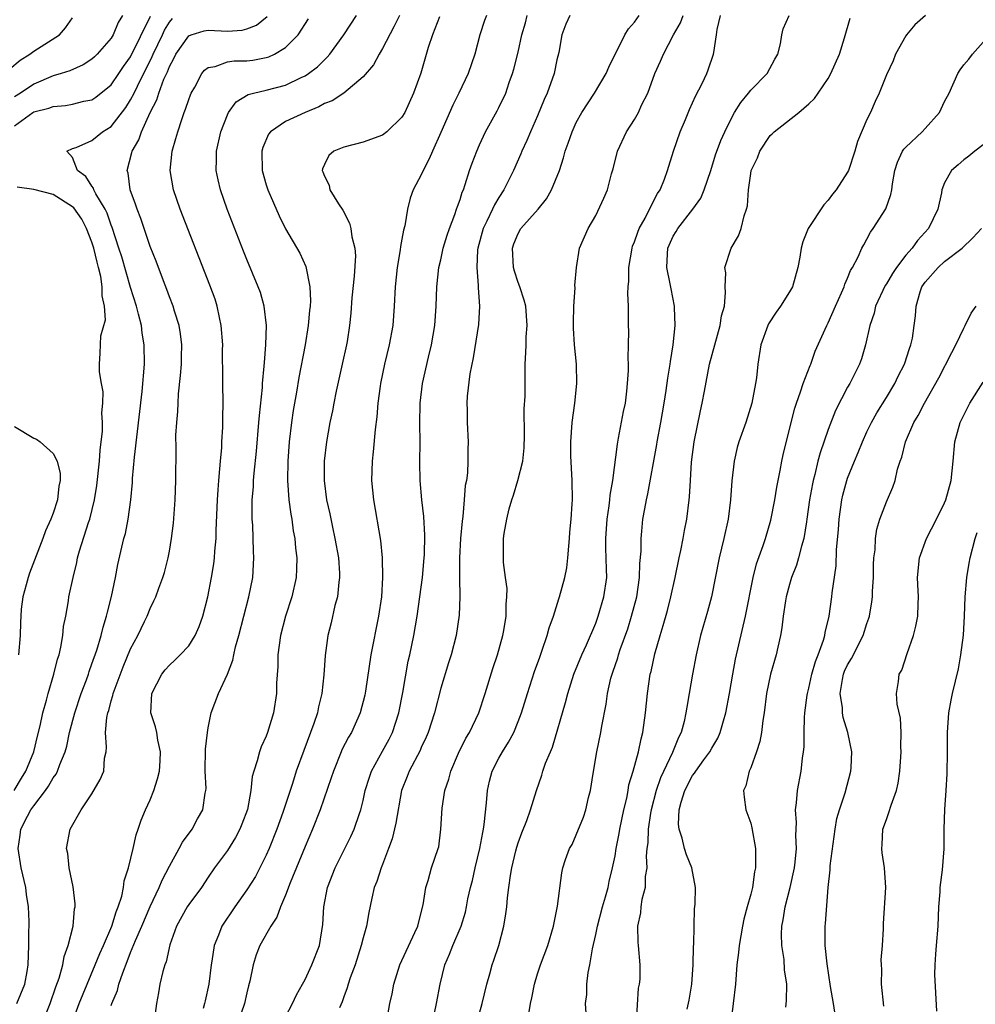
# Model space of a CAD drawing. Units: inches. Extents: x 2514000 to 2516541, y 1527000 to 1530000.
# Drawn here: x 2515048 to 2515146, y 1527051 to 1527153 of the extents above; entities that cross this region are included whole.
import ezdxf

# ---------------------------------------------------------------- set-up
doc = ezdxf.new("R2010")
doc.units = ezdxf.units.IN
doc.header["$MEASUREMENT"] = 0
doc.layers.add('LD25141527_2ft', color=40, linetype='Continuous')

msp = doc.modelspace()

# ---------------------------------------------------------------- linework, layer by layer
at = {"layer": 'LD25141527_2ft'}
for points, elevation in [([(2515046.52, 1527147.48), (2515047.61, 1527148.39), (2515048.61, 1527149), (2515049, 1527149.31), (2515051.65, 1527151), (2515052.28, 1527151.72), (2515053, 1527152.76)], 7666), ([(2515058.15, 1527153), (2515057.71, 1527152.29), (2515057.2, 1527151), (2515057, 1527150.67), (2515055.56, 1527149), (2515055.27, 1527148.73), (2515055, 1527148.48), (2515054.1, 1527147.9), (2515052.71, 1527147.29), (2515051.82, 1527147), (2515051, 1527146.76), (2515049, 1527145.92), (2515047.64, 1527145), (2515047, 1527144.6)], 7668), ([(2515047, 1527141.61), (2515048.91, 1527143), (2515049, 1527143.05), (2515050.55, 1527143.45), (2515051, 1527143.62), (2515052.29, 1527143.71), (2515053, 1527143.85), (2515054.16, 1527144.16), (2515055, 1527144.31), (2515055.42, 1527144.58), (2515057, 1527145.83), (2515057.8, 1527147), (2515058.27, 1527147.73), (2515059, 1527148.74), (2515061.06, 1527152.94)], 7670), ([(2515047.27, 1527051), (2515048.08, 1527053), (2515048.31, 1527054.31), (2515048.41, 1527055), (2515048.48, 1527057), (2515048.5, 1527058.5), (2515048.52, 1527059), (2515048.53, 1527059.47), (2515048.47, 1527061), (2515048.27, 1527062.27), (2515048.18, 1527063), (2515047.72, 1527065), (2515047.38, 1527067), (2515047.6, 1527068.4), (2515047.66, 1527069), (2515048.36, 1527070.36), (2515048.71, 1527071), (2515049, 1527071.42), (2515050.22, 1527073), (2515050.54, 1527073.46), (2515051, 1527074.29), (2515051.31, 1527074.69), (2515051.46, 1527075), (2515051.7, 1527075.7), (2515052.24, 1527077), (2515052.41, 1527077.59), (2515052.7, 1527079), (2515053.23, 1527081), (2515053.91, 1527083), (2515054.44, 1527084.44), (2515054.64, 1527085), (2515054.72, 1527085.28), (2515055, 1527086.06), (2515055.5, 1527087.5), (2515055.95, 1527089), (2515056.15, 1527089.85), (2515056.52, 1527091), (2515056.6, 1527091.4), (2515057.03, 1527093.03), (2515057.44, 1527095), (2515057.68, 1527096.32), (2515058.31, 1527099), (2515058.46, 1527099.54), (2515058.73, 1527101), (2515059.01, 1527103), (2515059.19, 1527104.81), (2515059.21, 1527105.21), (2515059.41, 1527107.41), (2515060.18, 1527114.18), (2515060.43, 1527117), (2515060.41, 1527119), (2515060.2, 1527120.2), (2515060.11, 1527121), (2515059.83, 1527122.17), (2515059.61, 1527123), (2515059, 1527124.93), (2515058.08, 1527128.08), (2515057.8, 1527129), (2515057.11, 1527131.11), (2515057, 1527131.36), (2515056.58, 1527132.58), (2515056.37, 1527133), (2515055.42, 1527134.58), (2515055.21, 1527135), (2515055.17, 1527135.17), (2515055, 1527135.4), (2515054.39, 1527136.39), (2515053.51, 1527137), (2515053, 1527138.34), (2515052.41, 1527139), (2515053, 1527139.27), (2515053.39, 1527139.39), (2515055, 1527140.09), (2515056.11, 1527141), (2515057, 1527141.56), (2515058.49, 1527143.51), (2515059, 1527144.29), (2515059.37, 1527145), (2515059.7, 1527145.7), (2515061.24, 1527148.76), (2515061.33, 1527149), (2515062.3, 1527151), (2515062.51, 1527151.48), (2515063, 1527152.31), (2515063.31, 1527152.69)], 7672), ([(2515049.9, 1527049), (2515050.7, 1527051), (2515051.28, 1527052.72), (2515051.61, 1527053.61), (2515051.99, 1527055), (2515052.13, 1527055.87), (2515052.57, 1527057), (2515053.08, 1527059), (2515053.21, 1527060.79), (2515053.27, 1527061), (2515053.29, 1527061.29), (2515053.06, 1527063.06), (2515052.66, 1527065), (2515052.51, 1527066.51), (2515052.39, 1527067), (2515052.75, 1527069), (2515053.88, 1527071), (2515055, 1527072.65), (2515055.87, 1527074.13), (2515056.23, 1527075), (2515056.32, 1527076.32), (2515056.46, 1527077), (2515056.52, 1527077.48), (2515056.41, 1527079), (2515056.55, 1527080.55), (2515056.65, 1527081), (2515056.74, 1527081.26), (2515057, 1527082.24), (2515057.18, 1527082.82), (2515057.21, 1527083), (2515058.24, 1527085.76), (2515059, 1527087.62), (2515059.73, 1527089), (2515060.43, 1527090.43), (2515060.7, 1527091), (2515061, 1527091.78), (2515061.41, 1527092.59), (2515061.59, 1527093), (2515061.9, 1527093.9), (2515062.31, 1527095), (2515062.48, 1527095.52), (2515062.87, 1527097), (2515063, 1527097.7), (2515063.23, 1527099), (2515063.41, 1527100.59), (2515063.59, 1527103), (2515063.67, 1527105), (2515063.69, 1527108.31), (2515063.68, 1527109.68), (2515063.76, 1527111), (2515063.87, 1527112.13), (2515063.89, 1527113), (2515063.94, 1527113.94), (2515064.15, 1527115.85), (2515064.24, 1527117), (2515064.24, 1527117.76), (2515064.28, 1527119), (2515064.15, 1527120.15), (2515064, 1527121), (2515063.53, 1527122.47), (2515063.38, 1527123), (2515063, 1527123.97), (2515062.73, 1527124.73), (2515062.38, 1527125.62), (2515061.63, 1527127.63), (2515061, 1527129.16), (2515060.04, 1527132.04), (2515059.66, 1527133), (2515059.51, 1527133.51), (2515058.95, 1527135), (2515058.73, 1527136.73), (2515058.65, 1527137), (2515059.14, 1527138.86), (2515059.17, 1527139), (2515059.84, 1527140.16), (2515060.11, 1527141), (2515061.01, 1527143), (2515061.69, 1527144.31), (2515061.9, 1527145), (2515062.43, 1527146.43), (2515062.8, 1527147.2), (2515063, 1527147.75), (2515063.45, 1527148.55), (2515063.66, 1527149), (2515065, 1527150.9), (2515065.26, 1527151), (2515066.58, 1527151.42), (2515067, 1527151.5), (2515069, 1527151.4), (2515070.52, 1527151.48), (2515071, 1527151.61), (2515071.99, 1527152.01), (2515073.1, 1527152.9)], 7674), ([(2515052.97, 1527049), (2515053.7, 1527051), (2515054.5, 1527053), (2515055.35, 1527055), (2515055.83, 1527056.17), (2515056.2, 1527057), (2515057.06, 1527059), (2515057.51, 1527060.49), (2515057.73, 1527061), (2515058.08, 1527062.08), (2515058.27, 1527063), (2515058.33, 1527063.67), (2515058.77, 1527065), (2515059.27, 1527067), (2515059.57, 1527068.43), (2515059.79, 1527069), (2515060.08, 1527069.92), (2515060.52, 1527071), (2515061, 1527072.05), (2515061.39, 1527073), (2515061.79, 1527074.21), (2515061.97, 1527075), (2515062.05, 1527076.05), (2515062.09, 1527077), (2515061.8, 1527078.19), (2515061.69, 1527079), (2515061.56, 1527079.56), (2515061.1, 1527081), (2515061.19, 1527083), (2515062.22, 1527085), (2515062.56, 1527085.44), (2515063, 1527085.95), (2515063.56, 1527086.44), (2515064.13, 1527087), (2515065, 1527087.94), (2515065.66, 1527089), (2515066.07, 1527089.93), (2515066.44, 1527091), (2515066.96, 1527093), (2515067.36, 1527095), (2515067.6, 1527096.4), (2515067.67, 1527097), (2515067.7, 1527097.7), (2515067.82, 1527099), (2515067.84, 1527099.84), (2515067.96, 1527103), (2515068.04, 1527104.04), (2515068.09, 1527105), (2515068.22, 1527106.22), (2515068.26, 1527107), (2515068.4, 1527108.4), (2515068.42, 1527109), (2515068.52, 1527110.52), (2515068.51, 1527111.49), (2515068.54, 1527113), (2515068.52, 1527115), (2515068.53, 1527115.47), (2515068.49, 1527118.49), (2515068.5, 1527119), (2515068.36, 1527121), (2515068.18, 1527121.82), (2515067.94, 1527123), (2515067.71, 1527123.71), (2515067.18, 1527125.18), (2515064.12, 1527133), (2515063.43, 1527135), (2515063.08, 1527137), (2515063.28, 1527139), (2515063.68, 1527140.31), (2515063.86, 1527141), (2515064.27, 1527142.27), (2515064.54, 1527143), (2515064.68, 1527143.32), (2515065, 1527144.34), (2515065.18, 1527144.82), (2515065.26, 1527145), (2515065.61, 1527145.61), (2515066.34, 1527147), (2515066.63, 1527147.37), (2515067, 1527147.64), (2515067.74, 1527147.74), (2515069, 1527148.22), (2515069.68, 1527148.32), (2515071, 1527148.33), (2515071.6, 1527148.4), (2515073, 1527148.65), (2515073.27, 1527148.73), (2515073.84, 1527149), (2515075, 1527149.69), (2515076.3, 1527151), (2515077.36, 1527152.64)], 7676), ([(2515057, 1527050.8), (2515057.07, 1527051), (2515057.65, 1527052.35), (2515057.79, 1527053), (2515058.18, 1527054.18), (2515058.65, 1527055.35), (2515059, 1527056.26), (2515059.52, 1527057.52), (2515060.16, 1527059), (2515061, 1527061.04), (2515061.93, 1527063), (2515062.24, 1527063.76), (2515063, 1527065.19), (2515064.01, 1527067), (2515064.34, 1527067.66), (2515065.34, 1527069), (2515065.91, 1527070.09), (2515066.44, 1527071), (2515066.71, 1527072.71), (2515066.77, 1527073), (2515066.79, 1527073.21), (2515066.71, 1527075), (2515066.74, 1527077.26), (2515066.92, 1527079), (2515067, 1527079.47), (2515067.33, 1527081), (2515068.08, 1527083), (2515068.99, 1527085.01), (2515069.55, 1527086.45), (2515069.65, 1527087), (2515069.84, 1527087.84), (2515070.17, 1527089), (2515070.68, 1527091), (2515071.21, 1527093), (2515071.6, 1527095), (2515071.72, 1527097), (2515071.69, 1527097.69), (2515071.6, 1527100.4), (2515071.55, 1527101), (2515071.53, 1527101.53), (2515071.55, 1527103), (2515071.67, 1527104.33), (2515071.69, 1527105), (2515071.74, 1527105.74), (2515071.98, 1527108.02), (2515072.24, 1527111), (2515072.29, 1527111.71), (2515072.6, 1527114.6), (2515072.62, 1527115), (2515072.8, 1527116.8), (2515072.81, 1527117.19), (2515072.97, 1527119), (2515073.03, 1527121), (2515072.8, 1527123), (2515072.39, 1527124.39), (2515072.18, 1527125), (2515071, 1527127.82), (2515070.66, 1527128.66), (2515068.98, 1527133), (2515068.27, 1527135), (2515068.03, 1527136.03), (2515067.82, 1527137), (2515067.86, 1527138.14), (2515067.85, 1527139), (2515068.32, 1527141), (2515069, 1527142.76), (2515069.11, 1527143), (2515069.9, 1527144.1), (2515071.14, 1527144.86), (2515071.67, 1527145), (2515073, 1527145.3), (2515075, 1527145.82), (2515076.59, 1527146.59), (2515077, 1527146.77), (2515077.37, 1527147), (2515078.3, 1527147.7), (2515079, 1527148.43), (2515079.3, 1527148.7), (2515079.56, 1527149), (2515081.01, 1527151), (2515082.32, 1527153)], 7678), ([(2515086.75, 1527153), (2515086.18, 1527151.82), (2515085, 1527149.58), (2515084.64, 1527149), (2515084.08, 1527147.92), (2515083, 1527146.66), (2515081, 1527145), (2515079.8, 1527144.2), (2515079, 1527143.9), (2515078.42, 1527143.58), (2515077.01, 1527143), (2515075, 1527142.05), (2515073.43, 1527141), (2515073.24, 1527140.76), (2515072.63, 1527139.37), (2515072.53, 1527139), (2515072.59, 1527137), (2515073, 1527135.53), (2515073.16, 1527135), (2515074.33, 1527132.33), (2515075, 1527130.97), (2515076.46, 1527128.46), (2515077.08, 1527127.08), (2515077.5, 1527125), (2515077.55, 1527123.55), (2515077.52, 1527123), (2515077.46, 1527122.54), (2515077.34, 1527121), (2515077.02, 1527119), (2515076.36, 1527115.64), (2515076.12, 1527114.12), (2515075.79, 1527112.21), (2515075.61, 1527111), (2515075.36, 1527109), (2515075.21, 1527107), (2515075.19, 1527105), (2515075.34, 1527103), (2515075.53, 1527101.53), (2515075.63, 1527101), (2515075.79, 1527099.79), (2515075.95, 1527099), (2515076.02, 1527098.02), (2515076.15, 1527097), (2515076.13, 1527095.87), (2515076.08, 1527095), (2515075.64, 1527093), (2515074.99, 1527091), (2515074.47, 1527089), (2515074.2, 1527087), (2515074.19, 1527085.81), (2515074.07, 1527084.07), (2515074.07, 1527083), (2515073.76, 1527081), (2515073.14, 1527079), (2515073, 1527078.62), (2515072.48, 1527077.52), (2515072.3, 1527077), (2515072.06, 1527076.06), (2515071.7, 1527075), (2515071.55, 1527074.45), (2515071.41, 1527073), (2515071.05, 1527071.05), (2515070.48, 1527069.52), (2515070.26, 1527069), (2515069.84, 1527068.16), (2515069, 1527066.82), (2515067.66, 1527065), (2515067, 1527064.05), (2515066.3, 1527063), (2515065, 1527061.24), (2515064.84, 1527061), (2515063.73, 1527059), (2515063.06, 1527057.06), (2515062.68, 1527055.32), (2515062.53, 1527055), (2515062.32, 1527054.32), (2515062.01, 1527053), (2515061.88, 1527052.12), (2515061.68, 1527051), (2515061.48, 1527049.48)], 7680), ([(2515090.88, 1527152.88), (2515090.14, 1527151), (2515089.71, 1527149.71), (2515088.95, 1527147.05), (2515088.2, 1527145), (2515087.29, 1527143), (2515087, 1527142.51), (2515085.46, 1527141), (2515085, 1527140.64), (2515083, 1527139.94), (2515081, 1527139.41), (2515079.99, 1527139), (2515079.45, 1527138.55), (2515079, 1527137.62), (2515078.81, 1527137.19), (2515078.78, 1527137), (2515078.85, 1527136.85), (2515079, 1527136.43), (2515079.5, 1527135.5), (2515079.57, 1527135), (2515080.45, 1527133.55), (2515080.89, 1527132.89), (2515081.58, 1527131.58), (2515081.73, 1527131), (2515081.84, 1527130.16), (2515082.13, 1527129), (2515082.2, 1527128.2), (2515082.08, 1527126.08), (2515081.84, 1527123.84), (2515081.72, 1527122.28), (2515081.59, 1527121), (2515081.34, 1527119.34), (2515081.29, 1527119), (2515080.85, 1527117), (2515080.21, 1527114.21), (2515079.96, 1527113), (2515079.82, 1527112.18), (2515079.57, 1527111), (2515079.23, 1527109), (2515078.98, 1527107), (2515078.97, 1527105), (2515079.23, 1527103), (2515079.55, 1527101.55), (2515079.82, 1527100.18), (2515080.09, 1527099), (2515080.44, 1527097), (2515080.55, 1527095.45), (2515080.57, 1527095), (2515080.49, 1527094.49), (2515080.35, 1527093), (2515080.09, 1527092.09), (2515079.69, 1527090.31), (2515079.36, 1527089), (2515079.08, 1527086.92), (2515078.94, 1527084.94), (2515078.73, 1527083), (2515078.38, 1527081.62), (2515078.28, 1527081), (2515077.92, 1527079.92), (2515076.86, 1527077.14), (2515076.1, 1527075), (2515075.71, 1527073.71), (2515074.72, 1527070.72), (2515074.09, 1527069), (2515073.3, 1527067), (2515073, 1527066.33), (2515072.35, 1527065), (2515071.88, 1527064.12), (2515071, 1527062.74), (2515069.75, 1527061), (2515068.41, 1527059), (2515068.06, 1527058.06), (2515067.61, 1527057), (2515067.39, 1527055.39), (2515067.31, 1527055), (2515067.08, 1527053), (2515066.7, 1527051.3), (2515066.64, 1527051), (2515066.48, 1527050.48)], 7682), ([(2515095.73, 1527153), (2515095.53, 1527152.47), (2515095.05, 1527151), (2515094.51, 1527149), (2515093.83, 1527147), (2515092.86, 1527145), (2515092.24, 1527143.76), (2515091, 1527140.91), (2515090.14, 1527139), (2515089.81, 1527138.19), (2515089.18, 1527137), (2515089, 1527136.56), (2515088.17, 1527135), (2515087.85, 1527134.15), (2515087.57, 1527133), (2515087.3, 1527131.3), (2515087.16, 1527130.84), (2515087, 1527129.91), (2515086.85, 1527129.15), (2515086.82, 1527128.82), (2515086.5, 1527127), (2515086.29, 1527125), (2515086.21, 1527123), (2515086.06, 1527121), (2515085.69, 1527119), (2515085.2, 1527117), (2515084.79, 1527115), (2515084.75, 1527114.75), (2515084.53, 1527113), (2515084.42, 1527111.58), (2515084.25, 1527110.25), (2515084.03, 1527107.97), (2515083.92, 1527107), (2515083.87, 1527105), (2515084.07, 1527103), (2515084.79, 1527098.79), (2515084.97, 1527097), (2515085.01, 1527095), (2515084.88, 1527093), (2515084.59, 1527091), (2515083.8, 1527087), (2515083.25, 1527083.25), (2515083.17, 1527082.83), (2515082.7, 1527081), (2515081.78, 1527079), (2515081.48, 1527078.52), (2515080.81, 1527077.19), (2515080.72, 1527077), (2515079.93, 1527075), (2515079.71, 1527074.29), (2515078.55, 1527071), (2515077.76, 1527069), (2515077, 1527067.21), (2515075.48, 1527063.48), (2515075, 1527062.19), (2515074.47, 1527061), (2515074.09, 1527059.91), (2515073.46, 1527059), (2515072.35, 1527057), (2515071.97, 1527056.03), (2515071.64, 1527055), (2515071.31, 1527053.31), (2515071.17, 1527052.83), (2515071, 1527052.1), (2515070.77, 1527051), (2515070.08, 1527049)], 7684), ([(2515075, 1527049.63), (2515075.7, 1527051), (2515076.11, 1527051.89), (2515076.74, 1527053), (2515077, 1527053.5), (2515077.7, 1527055), (2515078.49, 1527057), (2515078.85, 1527059.15), (2515078.93, 1527061), (2515079.31, 1527063), (2515080.11, 1527065), (2515081.74, 1527068.26), (2515082.08, 1527069), (2515082.62, 1527070.62), (2515082.76, 1527071), (2515083, 1527071.96), (2515083.22, 1527073), (2515083.64, 1527074.36), (2515083.85, 1527075), (2515085, 1527077.05), (2515085.69, 1527078.31), (2515086.04, 1527079), (2515086.69, 1527081), (2515087.11, 1527083.11), (2515087.66, 1527086.34), (2515087.82, 1527087), (2515088.22, 1527089), (2515088.56, 1527091), (2515089.11, 1527095), (2515089.31, 1527097), (2515089.33, 1527097.33), (2515089.37, 1527099.37), (2515089.27, 1527101.27), (2515089.07, 1527103), (2515088.9, 1527105), (2515088.86, 1527106.86), (2515088.88, 1527109), (2515088.85, 1527110.85), (2515088.88, 1527113), (2515089.11, 1527115), (2515089.74, 1527117.74), (2515090.06, 1527119), (2515090.39, 1527121), (2515090.54, 1527123), (2515090.61, 1527125), (2515090.81, 1527127), (2515091, 1527127.77), (2515091.27, 1527129), (2515091.68, 1527130.31), (2515091.91, 1527131), (2515092.47, 1527132.47), (2515092.64, 1527133), (2515092.72, 1527133.28), (2515093, 1527134.01), (2515093.23, 1527134.77), (2515093.34, 1527135), (2515093.54, 1527135.54), (2515093.99, 1527137), (2515094.25, 1527137.75), (2515094.72, 1527139), (2515095, 1527139.65), (2515095.63, 1527141), (2515096.83, 1527143.17), (2515097, 1527143.49), (2515097.71, 1527145), (2515098.08, 1527146.08), (2515098.42, 1527147), (2515098.55, 1527147.45), (2515099, 1527149.23), (2515099.39, 1527151), (2515099.75, 1527152.25), (2515099.94, 1527153)], 7686), ([(2515104.32, 1527153), (2515103.91, 1527152.09), (2515103.49, 1527151), (2515103.19, 1527149.19), (2515103, 1527148.41), (2515102.7, 1527147), (2515101.98, 1527145), (2515101.68, 1527144.32), (2515101, 1527142.66), (2515100.26, 1527141), (2515099.89, 1527140.11), (2515099.37, 1527139), (2515099.27, 1527138.73), (2515098.53, 1527137), (2515097.53, 1527135), (2515097, 1527134.22), (2515096.54, 1527133.46), (2515096.34, 1527133), (2515095.76, 1527131.76), (2515095.37, 1527131), (2515094.83, 1527129), (2515094.8, 1527128.8), (2515094.73, 1527127), (2515094.88, 1527125.12), (2515094.88, 1527124.88), (2515095, 1527123), (2515094.89, 1527121.11), (2515094.34, 1527117.66), (2515094, 1527116), (2515093.72, 1527113.71), (2515093.69, 1527113), (2515093.73, 1527112.27), (2515093.73, 1527111), (2515093.85, 1527109), (2515093.8, 1527108.2), (2515093.82, 1527107), (2515093.78, 1527105.78), (2515093.65, 1527105), (2515093.53, 1527104.47), (2515093.44, 1527103), (2515093.3, 1527101.3), (2515093.21, 1527100.79), (2515093.06, 1527099), (2515092.96, 1527097), (2515092.96, 1527094.96), (2515092.98, 1527093), (2515092.91, 1527091.09), (2515092.61, 1527089), (2515092.08, 1527087), (2515091.81, 1527086.19), (2515091, 1527083.56), (2515090.35, 1527081), (2515089.71, 1527079), (2515089.5, 1527078.5), (2515089, 1527077.45), (2515088.87, 1527077.13), (2515087.74, 1527075), (2515087.54, 1527074.46), (2515086.96, 1527073), (2515086.36, 1527069.64), (2515085.98, 1527068.02), (2515085.61, 1527067), (2515085, 1527065.36), (2515084.85, 1527065), (2515084.41, 1527063.59), (2515084.15, 1527063), (2515083.89, 1527061.89), (2515083.6, 1527060.4), (2515083.36, 1527059), (2515083, 1527057.79), (2515082.81, 1527057), (2515082.16, 1527055), (2515081.66, 1527053.66), (2515081.44, 1527053), (2515081.36, 1527052.64), (2515081, 1527051.7), (2515080.82, 1527051.18), (2515080.57, 1527050.57)], 7688), ([(2515085, 1527046.72), (2515085.77, 1527051), (2515085.99, 1527052.01), (2515086.18, 1527053), (2515086.79, 1527055), (2515088.35, 1527058.35), (2515088.64, 1527059), (2515088.7, 1527059.3), (2515089.18, 1527061.18), (2515089.46, 1527063), (2515089.71, 1527063.71), (2515090.07, 1527065), (2515090.75, 1527067), (2515090.8, 1527067.2), (2515091.03, 1527069), (2515091.16, 1527071.16), (2515091.44, 1527073), (2515091.84, 1527074.16), (2515092.04, 1527075), (2515092.84, 1527076.84), (2515093.61, 1527078.39), (2515093.98, 1527079), (2515094.93, 1527081), (2515095.59, 1527083), (2515096.4, 1527085.6), (2515096.88, 1527087), (2515097.42, 1527089), (2515097.53, 1527089.53), (2515097.75, 1527091), (2515097.76, 1527092.24), (2515097.84, 1527093), (2515097.85, 1527093.85), (2515097.7, 1527095), (2515097.47, 1527096.53), (2515097.47, 1527099), (2515097.54, 1527099.54), (2515097.83, 1527101), (2515098.07, 1527102.07), (2515098.35, 1527103), (2515098.53, 1527103.47), (2515098.98, 1527105), (2515099.47, 1527107), (2515099.63, 1527108.38), (2515099.65, 1527109.65), (2515099.61, 1527112.39), (2515099.71, 1527113.71), (2515099.72, 1527117), (2515099.8, 1527118.2), (2515099.81, 1527119), (2515099.84, 1527119.84), (2515099.93, 1527121), (2515099.78, 1527123), (2515099.63, 1527123.63), (2515099.17, 1527125), (2515099, 1527125.44), (2515098.62, 1527126.62), (2515098.53, 1527127), (2515098.42, 1527129), (2515098.56, 1527129.44), (2515099, 1527130.51), (2515099.27, 1527131), (2515101.06, 1527133), (2515101.91, 1527134.09), (2515102.43, 1527135), (2515103.25, 1527137), (2515103.68, 1527138.32), (2515103.86, 1527139), (2515104.17, 1527139.83), (2515104.57, 1527141), (2515105, 1527141.94), (2515105.57, 1527143), (2515106.87, 1527145), (2515108.08, 1527147), (2515108.34, 1527147.66), (2515110, 1527151), (2515110.39, 1527151.61), (2515111, 1527152.31), (2515111.48, 1527153)], 7690), ([(2515090.14, 1527049), (2515090.58, 1527051), (2515090.94, 1527053), (2515091.44, 1527055), (2515091.91, 1527056.09), (2515092.26, 1527057), (2515093.11, 1527059), (2515093.55, 1527060.45), (2515093.67, 1527061), (2515093.82, 1527061.82), (2515094.09, 1527063), (2515094.29, 1527063.71), (2515094.57, 1527065), (2515095.05, 1527067), (2515095.34, 1527068.66), (2515095.43, 1527069), (2515095.5, 1527069.5), (2515095.73, 1527071.73), (2515095.83, 1527073), (2515096.04, 1527073.96), (2515096.32, 1527075), (2515097, 1527076.33), (2515097.37, 1527077), (2515098, 1527078), (2515098.54, 1527079), (2515099, 1527080.11), (2515099.35, 1527081), (2515099.96, 1527083), (2515100.7, 1527085.3), (2515101.22, 1527086.78), (2515101.49, 1527087.49), (2515102, 1527089), (2515102.21, 1527089.79), (2515102.65, 1527091), (2515103.2, 1527092.8), (2515103.28, 1527093), (2515103.83, 1527095), (2515104.02, 1527095.98), (2515104.14, 1527097), (2515104.22, 1527098.22), (2515104.3, 1527099), (2515104.33, 1527099.67), (2515104.46, 1527101), (2515104.58, 1527102.58), (2515104.59, 1527103), (2515104.56, 1527105), (2515104.44, 1527107.56), (2515104.42, 1527109), (2515104.56, 1527111), (2515104.85, 1527113), (2515105.05, 1527115), (2515105.01, 1527117), (2515104.82, 1527119), (2515104.72, 1527120.72), (2515104.71, 1527121.29), (2515104.74, 1527123), (2515104.89, 1527124.89), (2515104.86, 1527125.14), (2515105.03, 1527127), (2515105.34, 1527129), (2515106.23, 1527131), (2515107, 1527132.35), (2515107.84, 1527134.16), (2515108.22, 1527135), (2515108.64, 1527136.64), (2515108.81, 1527137.19), (2515109.25, 1527139), (2515110.19, 1527141), (2515111, 1527142.26), (2515111.41, 1527143), (2515111.74, 1527143.74), (2515112.37, 1527145), (2515113.12, 1527147), (2515113.7, 1527148.3), (2515113.99, 1527149), (2515115.03, 1527151), (2515115.75, 1527152.25), (2515116.02, 1527153)], 7692), ([(2515094.74, 1527049), (2515095.3, 1527051), (2515095.77, 1527053), (2515096.07, 1527054.07), (2515096.31, 1527055), (2515096.5, 1527055.5), (2515096.99, 1527057), (2515097.53, 1527059), (2515097.73, 1527060.27), (2515097.83, 1527061), (2515097.91, 1527061.91), (2515098.04, 1527063), (2515098.21, 1527064.21), (2515098.35, 1527065), (2515098.76, 1527066.76), (2515098.85, 1527067.15), (2515099, 1527067.61), (2515099.36, 1527068.64), (2515099.89, 1527069.89), (2515100.27, 1527071), (2515100.88, 1527073), (2515101.43, 1527074.57), (2515101.55, 1527075), (2515101.82, 1527075.82), (2515102.32, 1527077), (2515102.54, 1527077.46), (2515103.9, 1527082.1), (2515104.11, 1527083), (2515104.75, 1527085), (2515105.57, 1527087), (2515106.05, 1527088.05), (2515107, 1527090.26), (2515107.27, 1527091), (2515107.85, 1527093), (2515108.14, 1527095), (2515108.13, 1527095.86), (2515108.05, 1527098.05), (2515108.03, 1527099), (2515108.18, 1527101), (2515108.4, 1527102.4), (2515108.47, 1527103), (2515108.51, 1527103.49), (2515108.76, 1527105), (2515109.24, 1527108.76), (2515109.36, 1527109.36), (2515109.88, 1527112.12), (2515110.06, 1527113), (2515110.21, 1527114.21), (2515110.29, 1527115), (2515110.37, 1527116.37), (2515110.38, 1527117), (2515110.36, 1527117.64), (2515110.4, 1527119), (2515110.41, 1527120.41), (2515110.39, 1527121), (2515110.4, 1527121.6), (2515110.37, 1527123), (2515110.31, 1527124.31), (2515110.35, 1527125), (2515110.42, 1527125.58), (2515110.41, 1527127), (2515110.75, 1527129), (2515110.81, 1527129.19), (2515111, 1527129.64), (2515111.35, 1527130.65), (2515111.48, 1527131), (2515112.09, 1527132.09), (2515112.54, 1527133), (2515113.39, 1527134.61), (2515113.64, 1527135), (2515114.09, 1527136.09), (2515114.42, 1527137), (2515114.54, 1527137.46), (2515115.04, 1527139), (2515115.73, 1527141), (2515116.27, 1527142.27), (2515116.69, 1527143.31), (2515117, 1527143.97), (2515117.31, 1527144.69), (2515117.99, 1527145.99), (2515118.46, 1527147), (2515118.62, 1527147.38), (2515119.17, 1527149), (2515119.18, 1527149.18), (2515119.48, 1527151), (2515119.54, 1527151.54), (2515119.87, 1527153)], 7694), ([(2515100.15, 1527050.15), (2515100.28, 1527051), (2515100.42, 1527051.58), (2515100.68, 1527053), (2515101, 1527054.07), (2515101.31, 1527055), (2515102.05, 1527057), (2515102.66, 1527059), (2515103.07, 1527061.07), (2515103.49, 1527064.51), (2515103.6, 1527065), (2515103.89, 1527065.89), (2515104.28, 1527067), (2515104.56, 1527067.44), (2515105, 1527068.42), (2515105.74, 1527070.26), (2515105.98, 1527071), (2515106.27, 1527072.27), (2515106.46, 1527073), (2515106.74, 1527074.74), (2515107.13, 1527077), (2515107.54, 1527079), (2515107.65, 1527079.65), (2515108.08, 1527081.92), (2515108.22, 1527083), (2515108.58, 1527084.58), (2515108.7, 1527085), (2515108.78, 1527085.22), (2515109.29, 1527086.71), (2515109.37, 1527087), (2515109.54, 1527087.54), (2515110.31, 1527089.69), (2515110.71, 1527091), (2515111.23, 1527093), (2515111.53, 1527095), (2515111.56, 1527096.44), (2515111.69, 1527097.69), (2515111.68, 1527099), (2515111.77, 1527099.77), (2515111.88, 1527101), (2515112.06, 1527102.06), (2515112.24, 1527103), (2515112.38, 1527103.62), (2515113.3, 1527108.7), (2515113.34, 1527109), (2515113.72, 1527111), (2515114.08, 1527113), (2515114.29, 1527114.29), (2515114.44, 1527115.56), (2515114.69, 1527117), (2515114.71, 1527117.29), (2515115.01, 1527119.01), (2515115.21, 1527121), (2515115.14, 1527122.86), (2515115.14, 1527123), (2515114.78, 1527124.78), (2515114.7, 1527125.3), (2515114.34, 1527127), (2515114.4, 1527128.4), (2515114.45, 1527129), (2515115, 1527130.23), (2515115.3, 1527130.7), (2515115.47, 1527131), (2515117.04, 1527133), (2515117.85, 1527134.15), (2515118.18, 1527135), (2515118.88, 1527137), (2515119.38, 1527138.62), (2515119.91, 1527140.09), (2515120.32, 1527141), (2515121, 1527142.4), (2515121.33, 1527143), (2515121.97, 1527144.03), (2515122.77, 1527145), (2515123, 1527145.31), (2515124.69, 1527147), (2515125.5, 1527148.5), (2515125.79, 1527149), (2515126.09, 1527150.09), (2515126.22, 1527151), (2515126.36, 1527151.64), (2515126.98, 1527153)], 7696), ([(2515106, 1527050), (2515105.96, 1527051), (2515106.07, 1527051.93), (2515106.08, 1527053), (2515106.22, 1527054.22), (2515106.39, 1527055), (2515106.67, 1527056.67), (2515107, 1527058.14), (2515107.17, 1527059), (2515107.71, 1527061), (2515108.02, 1527062.02), (2515108.28, 1527063), (2515108.4, 1527063.6), (2515108.75, 1527065), (2515109, 1527066.25), (2515109.12, 1527067), (2515109.43, 1527068.57), (2515109.49, 1527069), (2515109.91, 1527071), (2515110.21, 1527072.21), (2515110.35, 1527073), (2515110.43, 1527073.57), (2515110.87, 1527075), (2515111.41, 1527077), (2515111.68, 1527078.32), (2515111.88, 1527079), (2515112.15, 1527081), (2515112.34, 1527083), (2515112.63, 1527085), (2515112.71, 1527085.29), (2515113.11, 1527087.11), (2515113.65, 1527089), (2515113.97, 1527090.03), (2515114.41, 1527091.59), (2515114.76, 1527093), (2515115.2, 1527095), (2515115.61, 1527097), (2515115.78, 1527097.78), (2515116.03, 1527099), (2515116.17, 1527099.83), (2515116.41, 1527101), (2515116.65, 1527103), (2515116.68, 1527103.32), (2515116.77, 1527105), (2515116.9, 1527106.9), (2515117.17, 1527109), (2515117.82, 1527112.18), (2515118, 1527113), (2515118.22, 1527114.22), (2515118.76, 1527117), (2515119.28, 1527119), (2515119.86, 1527121), (2515120, 1527122), (2515120.28, 1527123), (2515120.41, 1527124.41), (2515120.36, 1527125), (2515120.42, 1527126.42), (2515120.33, 1527127), (2515120.98, 1527129), (2515121.74, 1527130.26), (2515122.01, 1527131), (2515122.33, 1527132.33), (2515122.58, 1527133), (2515122.66, 1527133.34), (2515122.76, 1527135), (2515123, 1527136.68), (2515123.06, 1527137), (2515123.7, 1527138.3), (2515123.95, 1527139), (2515125, 1527140.6), (2515125.23, 1527140.77), (2515125.43, 1527141), (2515127.96, 1527143), (2515129, 1527143.88), (2515129.58, 1527144.42), (2515129.96, 1527145), (2515131, 1527146.51), (2515131.28, 1527147), (2515132.17, 1527149), (2515132.69, 1527150.69), (2515133.28, 1527152.72)], 7698), ([(2515141.05, 1527153), (2515139.95, 1527152.05), (2515139.07, 1527151), (2515139, 1527150.9), (2515137.95, 1527149), (2515137.69, 1527148.31), (2515137, 1527146.88), (2515136.27, 1527145), (2515135.86, 1527144.14), (2515135.36, 1527143), (2515135, 1527142.26), (2515134.02, 1527139.98), (2515133.73, 1527139), (2515133.08, 1527137), (2515133, 1527136.83), (2515131.81, 1527135), (2515131.45, 1527134.55), (2515131, 1527133.94), (2515130.53, 1527133.47), (2515128.94, 1527131), (2515128.37, 1527129.63), (2515128.2, 1527129), (2515128.07, 1527128.07), (2515127.86, 1527127), (2515127.3, 1527125), (2515127, 1527124.47), (2515126.08, 1527123), (2515125.64, 1527122.36), (2515124.84, 1527121.16), (2515124.77, 1527121), (2515124.05, 1527119), (2515123.74, 1527117), (2515123.59, 1527115.59), (2515123.5, 1527115), (2515123.11, 1527113), (2515122.48, 1527111), (2515121.78, 1527109), (2515121.61, 1527108.39), (2515121.28, 1527107), (2515121.05, 1527104.95), (2515120.93, 1527103), (2515120.68, 1527101), (2515120.23, 1527099), (2515119.75, 1527097), (2515118.95, 1527093), (2515118.53, 1527091.47), (2515117.83, 1527089), (2515117.37, 1527087), (2515117, 1527085), (2515116.66, 1527083), (2515116.4, 1527081.6), (2515116.32, 1527081), (2515116.13, 1527080.13), (2515115.81, 1527079), (2515115.53, 1527078.47), (2515114.93, 1527076.93), (2515113.69, 1527074.31), (2515113.24, 1527073), (2515112.72, 1527071), (2515112.65, 1527070.65), (2515112.42, 1527069), (2515112.38, 1527067.61), (2515112.29, 1527067), (2515112.21, 1527066.21), (2515112.27, 1527065), (2515112.12, 1527064.12), (2515112.1, 1527063), (2515111.75, 1527061.75), (2515111.66, 1527061), (2515111.64, 1527060.36), (2515111.3, 1527059), (2515111.34, 1527057.34), (2515111.38, 1527057), (2515111.57, 1527055), (2515111.54, 1527053.54), (2515111.49, 1527053), (2515111.39, 1527052.61), (2515111.17, 1527049.17)], 7700), ([(2515116.43, 1527050.43), (2515116.64, 1527051.36), (2515116.91, 1527053), (2515117.07, 1527055), (2515117.11, 1527056.89), (2515117.13, 1527057.13), (2515117.15, 1527059), (2515117.21, 1527060.79), (2515117.28, 1527061.28), (2515117.29, 1527063), (2515116.92, 1527065), (2515116.36, 1527066.36), (2515116.17, 1527067), (2515115.91, 1527068.09), (2515115.6, 1527069), (2515115.53, 1527069.53), (2515115.61, 1527071), (2515115.81, 1527071.81), (2515116.19, 1527073), (2515117, 1527074.54), (2515117.21, 1527074.79), (2515117.32, 1527075), (2515118.17, 1527076.17), (2515118.79, 1527077), (2515119, 1527077.38), (2515119.61, 1527078.39), (2515119.85, 1527079), (2515120.19, 1527080.19), (2515120.44, 1527081), (2515120.82, 1527083), (2515121.16, 1527085), (2515121.44, 1527086.56), (2515122.45, 1527091), (2515123.27, 1527095), (2515123.61, 1527096.39), (2515124.28, 1527098.28), (2515124.51, 1527099), (2515125.08, 1527100.92), (2515125.49, 1527103), (2515125.69, 1527104.31), (2515126.04, 1527106.04), (2515126.2, 1527107), (2515126.34, 1527107.66), (2515127.17, 1527111), (2515127.55, 1527112.45), (2515127.72, 1527113), (2515128.14, 1527114.14), (2515128.41, 1527115), (2515129.13, 1527116.87), (2515129.19, 1527117), (2515129.66, 1527118.34), (2515130.86, 1527121), (2515131, 1527121.27), (2515131.74, 1527123), (2515132.37, 1527124.37), (2515132.64, 1527125), (2515132.72, 1527125.28), (2515133, 1527125.88), (2515133.31, 1527126.69), (2515133.51, 1527127), (2515134.08, 1527128.08), (2515134.48, 1527129), (2515134.66, 1527129.34), (2515135, 1527129.91), (2515135.37, 1527130.63), (2515135.65, 1527131), (2515136.94, 1527133.06), (2515137.47, 1527134.53), (2515137.55, 1527135), (2515137.62, 1527135.62), (2515137.86, 1527137), (2515138.14, 1527137.86), (2515138.68, 1527139), (2515138.8, 1527139.2), (2515139, 1527139.41), (2515140.7, 1527141), (2515141, 1527141.32), (2515142.48, 1527143), (2515143, 1527144.14), (2515143.47, 1527145), (2515144.37, 1527147), (2515144.62, 1527147.38), (2515145, 1527147.9), (2515145.52, 1527148.48), (2515145.9, 1527149), (2515147, 1527150.24)], 7702), ([(2515147, 1527139.65), (2515146.12, 1527139), (2515145.51, 1527138.49), (2515145, 1527138.1), (2515144.4, 1527137.6), (2515143.73, 1527137), (2515143, 1527135.74), (2515142.72, 1527135), (2515142.68, 1527134.68), (2515142.3, 1527133), (2515141.35, 1527131), (2515140.21, 1527129.79), (2515139.66, 1527129), (2515139, 1527128.27), (2515138.04, 1527127), (2515137.63, 1527126.37), (2515137, 1527125.29), (2515136.88, 1527125.12), (2515135.88, 1527123), (2515135.73, 1527122.27), (2515135.29, 1527121), (2515134.85, 1527119), (2515134.44, 1527117.56), (2515134.22, 1527117), (2515133.22, 1527115), (2515133, 1527114.62), (2515131.76, 1527112.24), (2515131, 1527110.26), (2515130.16, 1527107.84), (2515129.94, 1527107), (2515129.61, 1527105.61), (2515129.44, 1527105), (2515129.36, 1527104.64), (2515129.08, 1527103), (2515128.8, 1527101), (2515128.75, 1527100.75), (2515128.47, 1527099), (2515128.23, 1527098.23), (2515127.94, 1527097), (2515127.74, 1527096.26), (2515127.22, 1527095), (2515127, 1527094.28), (2515126.66, 1527093), (2515126.58, 1527092.58), (2515126.36, 1527091), (2515126.22, 1527089.78), (2515126.08, 1527089), (2515125.79, 1527087.79), (2515125.62, 1527087), (2515125.04, 1527085), (2515124.63, 1527083), (2515124.38, 1527081), (2515124.24, 1527080.24), (2515124.11, 1527079), (2515123.95, 1527078.05), (2515123.59, 1527077), (2515123, 1527075.35), (2515122.85, 1527075), (2515122.51, 1527073.49), (2515122.25, 1527073), (2515122.31, 1527072.31), (2515122.49, 1527071), (2515123, 1527069.64), (2515123.13, 1527069.13), (2515123.48, 1527067), (2515123.51, 1527065.51), (2515123.49, 1527065), (2515123.4, 1527064.6), (2515123.17, 1527063), (2515123, 1527062.29), (2515122.63, 1527061), (2515122.3, 1527059.7), (2515122.15, 1527059), (2515121.8, 1527057), (2515121.74, 1527056.26), (2515121.58, 1527055), (2515121.42, 1527053), (2515120.96, 1527049)], 7704), ([(2515046.99, 1527072.99), (2515047.73, 1527074.27), (2515048.19, 1527075), (2515049.01, 1527077), (2515049.39, 1527078.61), (2515049.66, 1527079.66), (2515049.94, 1527081), (2515050.33, 1527082.33), (2515050.49, 1527083), (2515051.09, 1527085), (2515051.45, 1527086.55), (2515051.61, 1527087), (2515051.8, 1527087.8), (2515052.01, 1527089), (2515052.08, 1527089.92), (2515052.3, 1527091), (2515052.58, 1527092.58), (2515052.63, 1527093), (2515053.06, 1527095), (2515053.45, 1527096.55), (2515053.53, 1527097), (2515053.73, 1527097.73), (2515054.65, 1527100.65), (2515054.78, 1527101), (2515055.27, 1527103), (2515055.51, 1527104.49), (2515055.8, 1527107), (2515055.87, 1527108.13), (2515056.09, 1527110.09), (2515056.1, 1527111), (2515056.03, 1527111.97), (2515056.12, 1527113), (2515056.16, 1527114.16), (2515056, 1527115), (2515055.79, 1527116.21), (2515055.8, 1527117), (2515055.87, 1527118.13), (2515055.94, 1527119.94), (2515056.41, 1527121.59), (2515056.3, 1527123), (2515056.05, 1527124.05), (2515056.08, 1527125), (2515055.94, 1527126.06), (2515055.7, 1527127), (2515055.54, 1527127.54), (2515055.2, 1527129), (2515055, 1527129.61), (2515054.46, 1527131), (2515053.96, 1527131.96), (2515053.13, 1527133.13), (2515053, 1527133.24), (2515051, 1527134.51), (2515049, 1527135.03), (2515047.29, 1527135.29)], 7670), ([(2515126.62, 1527050.62), (2515126.71, 1527051.29), (2515126.72, 1527053), (2515126.48, 1527054.48), (2515126.44, 1527055.56), (2515126.2, 1527057), (2515126.18, 1527058.18), (2515126.22, 1527059), (2515126.34, 1527059.66), (2515126.56, 1527061), (2515127.08, 1527063), (2515127.52, 1527065), (2515127.6, 1527065.6), (2515127.72, 1527067), (2515127.65, 1527068.35), (2515127.71, 1527069.71), (2515127.62, 1527071), (2515127.74, 1527071.74), (2515127.84, 1527073), (2515128.22, 1527075), (2515128.34, 1527076.34), (2515128.45, 1527077), (2515128.5, 1527077.5), (2515128.51, 1527079), (2515128.55, 1527080.55), (2515128.58, 1527081), (2515128.83, 1527082.83), (2515128.85, 1527083), (2515129, 1527083.55), (2515129.32, 1527085), (2515129.67, 1527086.33), (2515129.96, 1527087), (2515130.51, 1527088.51), (2515130.64, 1527089), (2515130.69, 1527089.32), (2515131.1, 1527091), (2515131.38, 1527093), (2515131.42, 1527093.42), (2515131.81, 1527096.19), (2515131.86, 1527097.86), (2515132.05, 1527099.95), (2515132.12, 1527101), (2515132.41, 1527103), (2515132.51, 1527103.49), (2515132.92, 1527105), (2515133, 1527105.23), (2515133.72, 1527107), (2515134.1, 1527107.9), (2515134.53, 1527109), (2515135, 1527110.02), (2515135.46, 1527111), (2515136.01, 1527111.99), (2515137, 1527113.58), (2515137.86, 1527115), (2515138.22, 1527115.78), (2515138.86, 1527117), (2515139.38, 1527118.62), (2515139.54, 1527119), (2515139.69, 1527119.69), (2515139.88, 1527121), (2515140, 1527122), (2515140.08, 1527123), (2515140.49, 1527124.49), (2515140.67, 1527125), (2515141, 1527125.48), (2515142.33, 1527127), (2515143, 1527127.59), (2515144.81, 1527129), (2515145.94, 1527130.06), (2515146.82, 1527131)], 7706), ([(2515131.86, 1527049), (2515131.55, 1527051), (2515131.25, 1527052.75), (2515130.89, 1527055.11), (2515130.69, 1527057), (2515130.69, 1527059), (2515130.73, 1527059.27), (2515130.98, 1527062.98), (2515131.2, 1527064.8), (2515131.21, 1527065.21), (2515131.71, 1527069), (2515131.9, 1527070.1), (2515132.15, 1527071), (2515132.76, 1527072.76), (2515133.34, 1527075), (2515133.37, 1527075.37), (2515133.42, 1527077), (2515133.03, 1527079), (2515132.53, 1527080.53), (2515132.48, 1527081), (2515132.48, 1527081.52), (2515132.23, 1527083), (2515132.47, 1527084.47), (2515132.57, 1527085), (2515132.69, 1527085.31), (2515133, 1527085.97), (2515133.39, 1527086.61), (2515134.61, 1527089), (2515135, 1527090.25), (2515135.2, 1527090.8), (2515135.26, 1527091), (2515135.51, 1527092.49), (2515135.57, 1527093), (2515135.58, 1527093.58), (2515135.67, 1527095), (2515135.69, 1527096.31), (2515135.72, 1527097), (2515135.83, 1527097.83), (2515135.88, 1527099), (2515136.02, 1527099.98), (2515136.33, 1527101), (2515137, 1527102.79), (2515137.68, 1527104.32), (2515137.91, 1527105), (2515138.16, 1527106.16), (2515138.43, 1527107), (2515138.6, 1527107.4), (2515138.97, 1527109), (2515139.84, 1527111), (2515140.29, 1527111.71), (2515140.92, 1527113), (2515142.4, 1527115.6), (2515143.77, 1527118.23), (2515144.18, 1527119), (2515145, 1527120.73), (2515145.15, 1527121), (2515145.74, 1527122.26), (2515146.26, 1527123)], 7708), ([(2515136.73, 1527050.73), (2515136.51, 1527053), (2515136.52, 1527054.52), (2515136.49, 1527055), (2515136.48, 1527055.52), (2515136.6, 1527057), (2515136.71, 1527058.71), (2515136.72, 1527059.28), (2515136.96, 1527063), (2515136.82, 1527065), (2515136.57, 1527066.57), (2515136.53, 1527067), (2515136.57, 1527067.43), (2515136.64, 1527069), (2515137, 1527070.02), (2515137.27, 1527070.73), (2515137.48, 1527071.48), (2515138.04, 1527073), (2515138.23, 1527073.77), (2515138.39, 1527075), (2515138.48, 1527076.48), (2515138.53, 1527077), (2515138.51, 1527077.49), (2515138.54, 1527079), (2515138.47, 1527080.47), (2515138.1, 1527081.9), (2515138.05, 1527083), (2515138.24, 1527084.24), (2515138.31, 1527085), (2515138.58, 1527085.42), (2515139.14, 1527087.14), (2515139.8, 1527089), (2515140.05, 1527089.95), (2515140.26, 1527091), (2515140.28, 1527092.28), (2515140.32, 1527093), (2515140.25, 1527094.25), (2515140.23, 1527095), (2515140.42, 1527097), (2515141.16, 1527099), (2515142.17, 1527101), (2515143, 1527102.71), (2515143.13, 1527103), (2515143.7, 1527105), (2515143.89, 1527107), (2515144.06, 1527109), (2515144.61, 1527111), (2515145.61, 1527113), (2515147, 1527115.14)], 7710), ([(2515047, 1527110.57), (2515049, 1527109.36), (2515049.27, 1527109.27), (2515049.65, 1527109), (2515051, 1527107.8), (2515051.42, 1527107), (2515051.73, 1527105.73), (2515051.72, 1527105), (2515051.6, 1527104.4), (2515051.45, 1527103), (2515051, 1527101.62), (2515050.77, 1527101), (2515050.21, 1527099.79), (2515049.95, 1527099), (2515048.58, 1527095.42), (2515048.44, 1527095), (2515048.22, 1527094.22), (2515047.89, 1527093), (2515047.72, 1527091.72), (2515047.66, 1527091), (2515047.65, 1527090.35), (2515047.6, 1527089), (2515047.42, 1527087)], 7668), ([(2515142.21, 1527050.21), (2515142.01, 1527054.01), (2515142.05, 1527055), (2515142.1, 1527056.1), (2515142.19, 1527057), (2515142.35, 1527059), (2515142.43, 1527061), (2515142.54, 1527062.55), (2515142.56, 1527063), (2515142.8, 1527064.8), (2515142.97, 1527066.97), (2515142.97, 1527069), (2515143.03, 1527071.03), (2515143.18, 1527073), (2515143.28, 1527074.72), (2515143.31, 1527077), (2515143.31, 1527079), (2515143.45, 1527081), (2515143.68, 1527082.32), (2515143.82, 1527083), (2515144.44, 1527085.56), (2515144.7, 1527087), (2515144.95, 1527089.05), (2515145.08, 1527091), (2515145.15, 1527093), (2515145.29, 1527095), (2515145.53, 1527096.47), (2515145.64, 1527097), (2515146.15, 1527099), (2515146.37, 1527099.63)], 7712)]:
    msp.add_lwpolyline(points, dxfattribs=dict(at, elevation=elevation))

doc.saveas('drawing.dxf')
